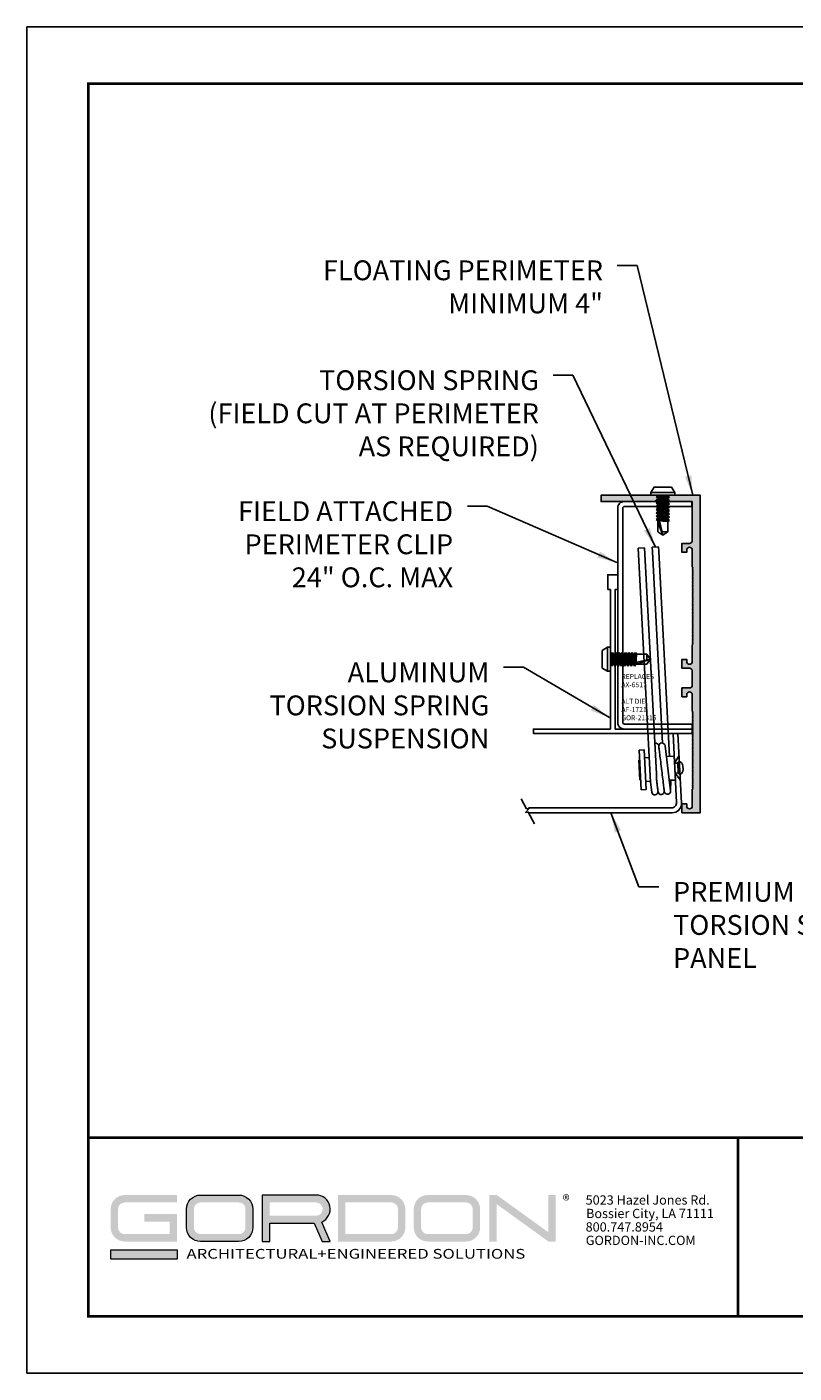
# Model space of a CAD drawing. Units: inches. Extents: x 2.6 to 91.3, y 3.4 to 11.9.
# Drawn here: x 80.3 to 85.1, y 3.4 to 11.9 of the extents above; entities that cross this region are included whole.
import ezdxf

# ---------------------------------------------------------------- set-up
doc = ezdxf.new("R2010")
doc.units = ezdxf.units.IN
doc.header["$MEASUREMENT"] = 0
doc.layers.get('0').update_dxf_attribs({"linetype": 'CONTINUOUS'})
doc.layers.get('Defpoints').update_dxf_attribs({"color": 252, "linetype": 'CONTINUOUS'})
for name, color, linetype in [('CA4X_GEG-1031', 4, 'CONTINUOUS'), ('CG20_GEG-390', 4, 'CONTINUOUS'), ('DETAIL', 1, 'CONTINUOUS'), ('DIM', 1, 'CONTINUOUS'), ('HATCH', 2, 'CONTINUOUS'), ('PANEL', 60, 'CONTINUOUS')]:
    doc.layers.add(name, color=color, linetype=linetype)
doc.layers.add('LOGO', color=7, linetype='CONTINUOUS', lineweight=5)
doc.styles.add('ADDRESS', font='arial.ttf')
doc.styles.get("Standard").update_dxf_attribs({"font": 'arial.ttf'})
doc.styles.add('STD', font='arial.ttf')
doc.dimstyles.new('F-DIM2$7', dxfattribs={"dimscale": 2, "dimtxt": 0.125, "dimasz": 0.125, "dimexe": 0.14, "dimexo": 0.07, "dimgap": 0.09, "dimtad": 0, "dimtih": 1, "dimtoh": 1, "dimdec": 4, "dimzin": 3, "dimdsep": 46, "dimlunit": 5, "dimtxsty": 'STD', "dimcen": 0, "dimclrd": 256, "dimclre": 3, "dimclrt": 256, "dimadec": 0, "dimazin": 0, "dimtfac": 1, "dimtdec": 3, "dimtofl": 0, "dimtmove": 0, "dimatfit": 3, "dimfxl": 1, "dimfrac": 2, "dimtolj": 1, "dimtzin": 0, "dimarcsym": 1})

# ---------------------------------------------------------------- blocks, each defined once
blk = doc.blocks.new('56_2020_WEB')
at = {"layer": 'LOGO'}
h = blk.add_hatch(color=256, dxfattribs=at)
h.dxf.hatch_style = 1
h.paths.add_polyline_path([(0.5588, 0.764), (0.2289, 0.764, 0.414214), (0.1404, 0.6755), (0.1404, 0.5596, 0.414214), (0.2289, 0.4711), (0.5588, 0.4711), (0.5588, 0.644), (0.3523, 0.644), (0.3523, 0.5971), (0.512, 0.5971), (0.512, 0.518), (0.2289, 0.518, -0.414214), (0.1873, 0.5596), (0.1873, 0.6755, -0.414214), (0.2289, 0.7171), (0.5588, 0.7171)])
h.paths.add_polyline_path([(0.9482, 0.764), (0.7068, 0.764, 0.414214), (0.6183, 0.6755), (0.6183, 0.5596, 0.414214), (0.7068, 0.4711), (0.9482, 0.4711, 0.414214), (1.0367, 0.5596), (1.0367, 0.6755, 0.414214)])
h.paths.add_polyline_path([(0.9482, 0.7171, -0.414214), (0.9899, 0.6755), (0.9899, 0.5596, -0.414214), (0.9482, 0.518), (0.7068, 0.518, -0.414214), (0.6652, 0.5596), (0.6652, 0.6755, -0.414214), (0.7068, 0.7171)], flags=16)
h.paths.add_polyline_path([(1.4352, 0.764), (1.0954, 0.764), (1.0954, 0.4711), (1.1423, 0.4711), (1.1423, 0.5869), (1.4219, 0.5869), (1.4726, 0.4711), (1.5237, 0.4711), (1.47, 0.594, 0.816093)])
h.paths.add_polyline_path([(1.4352, 0.7171, -1), (1.4352, 0.6338), (1.1423, 0.6338), (1.1423, 0.7171)], flags=16)
h.paths.add_polyline_path([(1.9086, 0.764), (1.5727, 0.764), (1.5727, 0.4711), (1.9086, 0.4711, 0.414214), (1.9971, 0.5596), (1.9971, 0.6755, 0.414214)])
h.paths.add_polyline_path([(1.9086, 0.7171, -0.414214), (1.9503, 0.6755), (1.9503, 0.5596, -0.414214), (1.9086, 0.518), (1.6196, 0.518), (1.6196, 0.7171)], flags=16)
h.paths.add_polyline_path([(2.38, 0.764), (2.1386, 0.764, 0.414214), (2.05, 0.6755), (2.05, 0.5596, 0.414214), (2.1386, 0.4711), (2.38, 0.4711, 0.414214), (2.4685, 0.5596), (2.4685, 0.6755, 0.414214)])
h.paths.add_polyline_path([(2.38, 0.7171, -0.414214), (2.4216, 0.6755), (2.4216, 0.5596, -0.414214), (2.38, 0.518), (2.1386, 0.518, -0.414214), (2.0969, 0.5596), (2.0969, 0.6755, -0.414214), (2.1386, 0.7171)], flags=16)
h.paths.add_polyline_path([(2.5738, 0.764), (2.527, 0.764), (2.527, 0.4711), (2.5738, 0.4711), (2.5738, 0.7061), (2.8988, 0.4711), (2.9456, 0.4711), (2.9456, 0.764), (2.8988, 0.764), (2.8988, 0.529)])
h = blk.add_hatch(color=1, dxfattribs=at)
h.dxf.hatch_style = 1
h.paths.add_polyline_path([(0.5588, 0.4183), (0.1404, 0.4183), (0.1404, 0.361), (0.5588, 0.361)])
for points in [[(0.7068, 0.4711, -0.414214), (0.6183, 0.5596), (0.6183, 0.6755, -0.414214), (0.7068, 0.764), (0.9482, 0.764, -0.414214), (1.0367, 0.6755), (1.0367, 0.5596, -0.414214), (0.9482, 0.4711)], [(1.0954, 0.4711), (1.1423, 0.4711), (1.1423, 0.5869), (1.4219, 0.5869), (1.4726, 0.4711), (1.5237, 0.4711), (1.47, 0.594, 0.816093), (1.4352, 0.764), (1.0954, 0.764)]]:
    blk.add_lwpolyline(points, format="xyb", close=True, dxfattribs=at)
at = {"layer": 'LOGO', "color": 1}
blk.add_lwpolyline([(0.5588, 0.361), (0.1404, 0.361), (0.1404, 0.4183), (0.5588, 0.4183)], close=True, dxfattribs=at)
at = {"layer": 'LOGO'}
for s, p in [('5023 Hazel Jones Rd.', (3.1334, 0.7036)), ('Bossier City, LA 71111', (3.1362, 0.6187)), ('800.747.8954', (3.1334, 0.5339)), ('GORDON-INC.COM', (3.1343, 0.4491))]:
    blk.add_text(s, height=0.058462, dxfattribs=at).set_placement(p)
at = {"layer": 'LOGO', "style": 'ADDRESS', "width": 1.257419}
blk.add_text('ARCHITECTURAL+ENGINEERED SOLUTIONS', height=0.061386, dxfattribs=at).set_placement((0.6182, 0.363))
at = {"layer": 'LOGO', "color": 1, "insert": (2.9888, 0.7638), "char_height": 0.0674, "attachment_point": 1, "style": 'STD'}
blk.add_mtext('®', dxfattribs=at)
blk = doc.blocks.new('GEG-390')
blk.add_lwpolyline([(-0.062, 1.812), (-0.03, 1.812), (-0.03, 0.055), (-1, 0.055), (-1, 0), (1, 0), (1, 0.055), (0.03, 0.055), (0.03, 1.812), (0.062, 1.812), (0.062, 2), (-0.062, 2)], close=True)
at = {"layer": 'Defpoints', "insert": (0.109, 0.749), "char_height": 0.0625, "width": 0.90739, "attachment_point": 1, "style": 'STD'}
blk.add_mtext('{\\Farchtitl|c0;REPLACES\\PAX-6517\\P\\PALT DIE\\PAF-1721\\PGOR-21315}', dxfattribs=at)
blk = doc.blocks.new('GEG-1031')
blk.add_lwpolyline([(0.572, 0.078), (0.562, 0.068), (0.552, 0.078), (0.1, 0.078), (0.1, 0.570155, -0.414213562), (0.135, 0.605155), (0.232, 0.605155), (0.232, 0.717155), (0.17, 0.717155), (0.17, 0.690155, -1), (0.1, 0.690155), (0.1, 0.902155), (0.09, 0.912155), (0.1, 0.922155), (0.09, 0.932155), (0.1, 0.942155), (0.09, 0.952155), (0.1, 0.962155), (0.09, 0.972155), (0.1, 0.982155), (0.09, 0.992155), (0.1, 1.002155), (0.09, 1.012155), (0.1, 1.022155), (0.09, 1.032155), (0.1, 1.042155), (0.09, 1.052155), (0.1, 1.062155), (0.09, 1.072155), (0.1, 1.082155), (0.09, 1.092155), (0.1, 1.102155), (0.09, 1.112155), (0.1, 1.122155), (0.09, 1.132155), (0.1, 1.142155), (0.09, 1.152155), (0.1, 1.162155), (0.09, 1.172155), (0.1, 1.182155), (0.09, 1.192155), (0.1, 1.202155), (0.09, 1.212155), (0.1, 1.222155), (0.09, 1.232155), (0.1, 1.242155), (0.09, 1.252155), (0.1, 1.262155), (0.09, 1.272155), (0.1, 1.282155), (0.09, 1.292155), (0.1, 1.302155), (0.09, 1.312155), (0.1, 1.322155), (0.09, 1.332155), (0.1, 1.342155), (0.09, 1.352155), (0.1, 1.362155), (0.09, 1.372155), (0.1, 1.382155), (0.09, 1.392155), (0.1, 1.402155), (0.09, 1.412155), (0.1, 1.422155), (0.09, 1.432155), (0.1, 1.442155), (0.09, 1.452155), (0.1, 1.462155), (0.09, 1.472155), (0.1, 1.482155), (0.09, 1.492155), (0.1, 1.502155), (0.09, 1.512155), (0.1, 1.522155), (0.09, 1.532155), (0.1, 1.542155), (0.09, 1.552155), (0.1, 1.562155), (0.09, 1.572155), (0.1, 1.582155), (0.09, 1.592155), (0.1, 1.602155), (0.09, 1.612155), (0.1, 1.622155), (0.09, 1.632155), (0.1, 1.642155), (0.09, 1.652155), (0.1, 1.662155), (0.09, 1.672155), (0.1, 1.682155), (0.09, 1.692155), (0.1, 1.702155), (0.09, 1.712155), (0.1, 1.722155), (0.09, 1.732155), (0.1, 1.742155), (0.09, 1.752155), (0.1, 1.762155), (0.09, 1.772155), (0.1, 1.782155), (0.09, 1.792155), (0.1, 1.802155), (0.09, 1.812155), (0.1, 1.822155), (0.09, 1.832155), (0.1, 1.842155), (0.09, 1.852155), (0.1, 1.862155), (0.09, 1.872155), (0.1, 1.882155), (0.1, 2.094155, -1), (0.17, 2.094155), (0.17, 2.067155), (0.232, 2.067155), (0.232, 2.179155), (0.135, 2.179155, -0.414213562), (0.1, 2.214155), (0.1, 2.391, -0.414213562), (0.135, 2.426), (0.232, 2.426), (0.232, 2.538), (0.17, 2.538), (0.17, 2.511, -1), (0.1, 2.511), (0.1, 2.723), (0.09, 2.733), (0.1, 2.743), (0.09, 2.753), (0.1, 2.763), (0.09, 2.773), (0.1, 2.783), (0.09, 2.793), (0.1, 2.803), (0.09, 2.813), (0.1, 2.823), (0.09, 2.833), (0.1, 2.843), (0.09, 2.853), (0.1, 2.863), (0.09, 2.873), (0.1, 2.883), (0.09, 2.893), (0.1, 2.903), (0.09, 2.913), (0.1, 2.923), (0.09, 2.933), (0.1, 2.943), (0.09, 2.953), (0.1, 2.963), (0.09, 2.973), (0.1, 2.983), (0.09, 2.993), (0.1, 3.003), (0.09, 3.013), (0.1, 3.023), (0.09, 3.033), (0.1, 3.043), (0.09, 3.053), (0.1, 3.063), (0.09, 3.073), (0.1, 3.083), (0.09, 3.093), (0.1, 3.103), (0.09, 3.113), (0.1, 3.123), (0.09, 3.133), (0.1, 3.143), (0.09, 3.153), (0.1, 3.163), (0.09, 3.173), (0.1, 3.183), (0.09, 3.193), (0.1, 3.203), (0.09, 3.213), (0.1, 3.223), (0.09, 3.233), (0.1, 3.243), (0.09, 3.253), (0.1, 3.263), (0.09, 3.273), (0.1, 3.283), (0.09, 3.293), (0.1, 3.303), (0.09, 3.313), (0.1, 3.323), (0.09, 3.333), (0.1, 3.343), (0.09, 3.353), (0.1, 3.363), (0.09, 3.373), (0.1, 3.383), (0.09, 3.393), (0.1, 3.403), (0.09, 3.413), (0.1, 3.423), (0.09, 3.433), (0.1, 3.443), (0.09, 3.453), (0.1, 3.463), (0.09, 3.473), (0.1, 3.483), (0.09, 3.493), (0.1, 3.503), (0.09, 3.513), (0.1, 3.523), (0.09, 3.533), (0.1, 3.543), (0.09, 3.553), (0.1, 3.563), (0.09, 3.573), (0.1, 3.583), (0.09, 3.593), (0.1, 3.603), (0.09, 3.613), (0.1, 3.623), (0.09, 3.633), (0.1, 3.643), (0.09, 3.653), (0.1, 3.663), (0.09, 3.673), (0.1, 3.683), (0.09, 3.693), (0.1, 3.703), (0.1, 3.915, -1), (0.17, 3.915), (0.17, 3.888), (0.232, 3.888), (0.232, 4), (0, 4), (0, 0), (1.25, 0), (1.25, 0.078)], format="xyb", close=True)
blk = doc.blocks.new('*U35')
at = {"layer": 'DETAIL'}
for p, q in [((0.151, 0.036), (-0.151, 0.036)), ((-0.085, -0.014), (-0.062, 0)), ((0.063, -0.009), (-0.062, 0)), ((0.063, 0), (0.063, -0.009)), ((0.086, -0.025), (-0.085, -0.014)), ((-0.062, -0.031), (-0.085, -0.014)), ((-0.085, -0.055), (-0.062, -0.042)), ((0.086, -0.067), (-0.085, -0.055)), ((-0.062, -0.072), (-0.085, -0.055)), ((-0.085, -0.097), (-0.062, -0.083)), ((0.086, -0.109), (-0.085, -0.097)), ((-0.062, -0.114), (-0.085, -0.097)), ((-0.085, -0.139), (-0.062, -0.125)), ((0.086, -0.15), (-0.085, -0.139)), ((-0.062, -0.156), (-0.085, -0.139)), ((-0.085, -0.18), (-0.062, -0.167)), ((0.063, -0.039), (-0.062, -0.031)), ((-0.062, -0.031), (-0.062, -0.042)), ((0.063, -0.05), (-0.062, -0.042)), ((0.063, -0.081), (-0.062, -0.072)), ((-0.062, -0.083), (-0.062, -0.072)), ((0.063, -0.092), (-0.062, -0.083)), ((0.063, -0.123), (-0.062, -0.114)), ((-0.062, -0.125), (-0.062, -0.114)), ((0.063, -0.134), (-0.062, -0.125)), ((0.063, -0.164), (-0.062, -0.156)), ((-0.062, -0.167), (-0.062, -0.156)), ((0.063, -0.175), (-0.062, -0.167)), ((0.086, -0.025), (0.063, -0.009)), ((0.063, -0.039), (0.086, -0.025)), ((0.063, -0.039), (0.063, -0.05)), ((0.086, -0.067), (0.063, -0.05)), ((0.063, -0.081), (0.086, -0.067)), ((0.063, -0.081), (0.063, -0.092)), ((0.086, -0.109), (0.063, -0.092)), ((0.063, -0.123), (0.086, -0.109)), ((0.063, -0.123), (0.063, -0.134)), ((0.086, -0.15), (0.063, -0.134)), ((0.063, -0.164), (0.086, -0.15)), ((0.063, -0.164), (0.063, -0.175)), ((0.086, -0.192), (-0.085, -0.18)), ((-0.062, -0.197), (-0.085, -0.18)), ((-0.085, -0.222), (-0.062, -0.208)), ((0.086, -0.234), (-0.085, -0.222)), ((-0.062, -0.239), (-0.085, -0.222)), ((-0.085, -0.264), (-0.062, -0.25)), ((0.086, -0.275), (-0.085, -0.264)), ((-0.062, -0.281), (-0.085, -0.264)), ((-0.085, -0.305), (-0.062, -0.292)), ((0.086, -0.317), (-0.085, -0.305)), ((-0.062, -0.322), (-0.085, -0.305)), ((0.063, -0.206), (-0.062, -0.197)), ((-0.062, -0.208), (-0.062, -0.197)), ((0.063, -0.217), (-0.062, -0.208)), ((0.063, -0.248), (-0.062, -0.239)), ((-0.062, -0.25), (-0.062, -0.239)), ((0.063, -0.259), (-0.062, -0.25)), ((-0.062, -0.292), (-0.062, -0.281)), ((0.063, -0.289), (-0.062, -0.281)), ((0.063, -0.3), (-0.062, -0.292)), ((0.063, -0.331), (-0.062, -0.322)), ((-0.062, -0.322), (-0.062, -0.459)), ((-0.037, -0.337), (-0.062, -0.337)), ((0, -0.5), (-0.062, -0.337)), ((0, -0.5), (-0.037, -0.337)), ((0.086, -0.192), (0.063, -0.175)), ((0.063, -0.206), (0.086, -0.192)), ((0.063, -0.206), (0.063, -0.217)), ((0.086, -0.234), (0.063, -0.217)), ((0.063, -0.248), (0.086, -0.234)), ((0.063, -0.248), (0.063, -0.259)), ((0.086, -0.275), (0.063, -0.259)), ((0.063, -0.289), (0.086, -0.275)), ((0.063, -0.289), (0.063, -0.3)), ((0.086, -0.317), (0.063, -0.3)), ((0.063, -0.331), (0.086, -0.317)), ((0.063, -0.331), (0.063, -0.459)), ((0, -0.5), (-0.062, -0.459)), ((-0.009, -0.459), (0.063, -0.459)), ((0, -0.5), (0.063, -0.459))]:
    blk.add_line(p, q, dxfattribs=at)
blk.add_lwpolyline([(0.11, 0.104), (0.151, 0.036), (0.151, 0), (-0.151, 0), (-0.151, 0.036), (-0.11, 0.104)], close=True, dxfattribs=at)
blk = doc.blocks.new('*U34')
at = {"layer": 'DETAIL'}
for p, q in [((-0.037, 0.151), (-0.037, -0.151)), ((0, 0.063), (0.009, 0.063)), ((0.009, 0.063), (0, -0.062)), ((0.025, 0.086), (0.009, 0.063)), ((0.025, 0.086), (0.014, -0.085)), ((0.039, 0.063), (0.025, 0.086)), ((0.039, 0.063), (0.031, -0.062)), ((0.039, 0.063), (0.05, 0.063)), ((0.05, 0.063), (0.042, -0.062)), ((0.067, 0.086), (0.05, 0.063)), ((0.067, 0.086), (0.055, -0.085)), ((0.081, 0.063), (0.067, 0.086)), ((0.081, 0.063), (0.072, -0.062)), ((0.081, 0.063), (0.092, 0.063)), ((0.092, 0.063), (0.083, -0.062)), ((0.109, 0.086), (0.092, 0.063)), ((0.109, 0.086), (0.097, -0.085)), ((0.123, 0.063), (0.109, 0.086)), ((0.123, 0.063), (0.114, -0.062)), ((0.123, 0.063), (0.134, 0.063)), ((0.134, 0.063), (0.125, -0.062)), ((0.15, 0.086), (0.134, 0.063)), ((0.15, 0.086), (0.139, -0.085)), ((0.164, 0.063), (0.15, 0.086)), ((0.164, 0.063), (0.156, -0.062)), ((0.164, 0.063), (0.175, 0.063)), ((0.175, 0.063), (0.167, -0.062)), ((0.192, 0.086), (0.175, 0.063)), ((0.192, 0.086), (0.18, -0.085)), ((0.206, 0.063), (0.192, 0.086)), ((0.206, 0.063), (0.197, -0.062)), ((0.206, 0.063), (0.217, 0.063)), ((0.217, 0.063), (0.208, -0.062)), ((0.234, 0.086), (0.217, 0.063)), ((0.234, 0.086), (0.222, -0.085)), ((0.248, 0.063), (0.234, 0.086)), ((0.248, 0.063), (0.239, -0.062)), ((0.248, 0.063), (0.259, 0.063)), ((0.259, 0.063), (0.25, -0.062)), ((0.275, 0.086), (0.259, 0.063)), ((0.275, 0.086), (0.264, -0.085)), ((0.289, 0.063), (0.275, 0.086)), ((0.289, 0.063), (0.281, -0.062)), ((0.289, 0.063), (0.3, 0.063)), ((0.3, 0.063), (0.292, -0.062)), ((0.317, 0.086), (0.3, 0.063)), ((0.317, 0.086), (0.305, -0.085)), ((0.331, 0.063), (0.317, 0.086)), ((0.331, 0.063), (0.322, -0.062)), ((0.331, 0.063), (0.459, 0.063)), ((0.5, 0), (0.337, -0.062)), ((0.5, 0), (0.337, -0.037)), ((0.459, -0.009), (0.459, 0.063)), ((0.5, 0), (0.459, 0.063)), ((0.5, 0), (0.459, -0.062)), ((0.014, -0.085), (0, -0.062)), ((0.031, -0.062), (0.014, -0.085)), ((0.031, -0.062), (0.042, -0.062)), ((0.055, -0.085), (0.042, -0.062)), ((0.072, -0.062), (0.055, -0.085)), ((0.083, -0.062), (0.072, -0.062)), ((0.097, -0.085), (0.083, -0.062)), ((0.114, -0.062), (0.097, -0.085)), ((0.125, -0.062), (0.114, -0.062)), ((0.139, -0.085), (0.125, -0.062)), ((0.156, -0.062), (0.139, -0.085)), ((0.167, -0.062), (0.156, -0.062)), ((0.18, -0.085), (0.167, -0.062)), ((0.197, -0.062), (0.18, -0.085)), ((0.208, -0.062), (0.197, -0.062)), ((0.222, -0.085), (0.208, -0.062)), ((0.239, -0.062), (0.222, -0.085)), ((0.25, -0.062), (0.239, -0.062)), ((0.264, -0.085), (0.25, -0.062)), ((0.281, -0.062), (0.264, -0.085)), ((0.292, -0.062), (0.281, -0.062)), ((0.305, -0.085), (0.292, -0.062)), ((0.322, -0.062), (0.305, -0.085)), ((0.322, -0.062), (0.459, -0.062)), ((0.337, -0.037), (0.337, -0.062))]:
    blk.add_line(p, q, dxfattribs=at)
blk.add_lwpolyline([(-0.104, 0.11), (-0.037, 0.151), (0, 0.151), (0, -0.151), (-0.037, -0.151), (-0.104, -0.11)], close=True, dxfattribs=at)
blk = doc.blocks.new('AV3-DFWTORSPRINGASSY_CUT')
for p, q in [((4.533, 2.793), (4.453, 2.793)), ((4.71, 2.793), (4.63, 2.793)), ((4.332, -0.25), (4.332, 0.25)), ((4.332, 0.25), (4.394, 0.25)), ((4.394, -0.25), (4.394, 0.25)), ((4.321, 0.125), (4.321, -0.125)), ((4.332, 0.125), (4.321, 0.125)), ((4.394, 0.15), (4.453, 0.15)), ((4.671, 0.15), (4.769, 0.15)), ((4.769, -0.15), (4.769, 0.15)), ((4.809, 0.062), (4.769, 0.062)), ((4.809, 0.062), (4.809, -0.062)), ((4.872, -0.023), (4.872, 0.023)), ((4.332, -0.125), (4.321, -0.125)), ((4.394, -0.15), (4.453, -0.15)), ((4.692, -0.15), (4.769, -0.15)), ((4.809, -0.062), (4.769, -0.062)), ((4.332, -0.25), (4.394, -0.25))]:
    blk.add_line(p, q)
at = {"extrusion": (0, 1, 0)}
for p, q in [((4.701, -0.281), (4.661, 0.288)), ((4.453, -0.159), (4.462, -0.286)), ((4.711, -0.15), (4.701, -0.286))]:
    blk.add_line(p, q, dxfattribs=at)
for points in [[(4.453, 2.793), (4.453, -0.159)], [(4.533, -0.059), (4.533, 2.793)], [(4.63, 2.793), (4.63, 2.735), (4.63, 0.324)], [(4.71, 0.15), (4.71, 2.735), (4.71, 2.793)]]:
    blk.add_lwpolyline(points)
for centre, start, end in [((4.542, 0.285), 4.0142, 102.6543), ((4.621, 0.285), 4.0142, 175.9858), ((4.502, -0.284), 184.0142, 355.9858), ((4.582, -0.284), 184.0142, 355.9858), ((4.661, -0.284), 184.0142, 4.0142)]:
    blk.add_arc(centre, 0.04, start, end)
at = {"extrusion": (0, 0, -1)}
for centre, radius, start, end in [((-4.918, 0.001), 0.125, 29.4591, 37.908), ((-4.827, 0.071), 0.0103, 37.908, 110.5945), ((-4.809, 0.023), 0.0625, 110.5945, 180), ((-4.918, -0.001), 0.125, 322.092, 330.5409), ((-4.827, -0.071), 0.0103, 249.4055, 322.092), ((-4.809, -0.023), 0.0625, 180, 249.4055)]:
    blk.add_arc(centre, radius, start, end, dxfattribs=at)
for points, knots in [([(4.582, 0.288), (4.582, 0.288), (4.582, 0.28), (4.584, 0.252), (4.586, 0.231), (4.589, 0.178), (4.591, 0.147), (4.596, 0.078), (4.599, 0.042), (4.604, -0.033), (4.606, -0.07), (4.611, -0.139), (4.613, -0.17), (4.617, -0.224), (4.619, -0.246), (4.621, -0.277), (4.621, -0.285), (4.621, -0.286), (4.621, -0.286), (4.621, -0.286)], [1.8175793, 1.8175793, 1.8175793, 1.8175793, 1.9310771, 1.9310771, 2.0441333, 2.0441333, 2.1564422, 2.1564422, 2.2682494, 2.2682494, 2.3799343, 2.3799343, 2.4918947, 2.4918947, 2.6044693, 2.6044693, 2.7177384, 2.7177384, 2.7264681, 2.7264681, 2.7264681, 2.7264681]), ([(4.533, -0.159), (4.533, -0.155), (4.532, -0.146), (4.532, -0.124), (4.532, -0.113), (4.532, -0.086), (4.533, -0.072), (4.533, -0.059)], [-0.17588864, -0.17588864, -0.17588864, -0.17588864, -0.14857177, -0.14857177, -0.12504683, -0.12504683, -0.09165516, -0.09165516, -0.09165516, -0.09165516]), ([(4.533, -0.159), (4.534, -0.178), (4.535, -0.194), (4.538, -0.233), (4.539, -0.252), (4.541, -0.279), (4.542, -0.286), (4.542, -0.286)], [-0.2835956, -0.2835956, -0.2835956, -0.2835956, -0.2173195, -0.2173195, -0.1134992, -0.1134992, 0, 0, 0, 0])]:
    blk.add_open_spline(points, degree=3, knots=knots)
blk = doc.blocks.new('WEB00059')
at = {"layer": 'HATCH'}
h = blk.add_hatch(color=256, dxfattribs=at)
h.dxf.hatch_style = 1
edge = h.paths.add_edge_path()
edge.add_line((-1.955, 5.699), (-1.945, 5.709))
edge.add_line((-1.945, 5.709), (-1.935, 5.699))
edge.add_line((-1.935, 5.699), (-1.483, 5.699))
edge.add_line((-1.483, 5.699), (-1.483, 5.207))
edge.add_arc((-1.518, 5.207), 0.035, 270, 360, ccw=False)
edge.add_line((-1.518, 5.172), (-1.615, 5.172))
edge.add_line((-1.615, 5.172), (-1.615, 5.06))
edge.add_line((-1.615, 5.06), (-1.553, 5.06))
edge.add_line((-1.553, 5.06), (-1.553, 5.087))
edge.add_arc((-1.518, 5.087), 0.035, 0, 180, ccw=False)
edge.add_line((-1.483, 5.087), (-1.483, 4.875))
edge.add_line((-1.483, 4.875), (-1.473, 4.865))
edge.add_line((-1.473, 4.865), (-1.483, 4.855))
edge.add_line((-1.483, 4.855), (-1.473, 4.845))
edge.add_line((-1.473, 4.845), (-1.483, 4.835))
edge.add_line((-1.483, 4.835), (-1.473, 4.825))
edge.add_line((-1.473, 4.825), (-1.483, 4.815))
edge.add_line((-1.483, 4.815), (-1.473, 4.805))
edge.add_line((-1.473, 4.805), (-1.483, 4.795))
edge.add_line((-1.483, 4.795), (-1.473, 4.785))
edge.add_line((-1.473, 4.785), (-1.483, 4.775))
edge.add_line((-1.483, 4.775), (-1.473, 4.765))
edge.add_line((-1.473, 4.765), (-1.483, 4.755))
edge.add_line((-1.483, 4.755), (-1.473, 4.745))
edge.add_line((-1.473, 4.745), (-1.483, 4.735))
edge.add_line((-1.483, 4.735), (-1.473, 4.725))
edge.add_line((-1.473, 4.725), (-1.483, 4.715))
edge.add_line((-1.483, 4.715), (-1.473, 4.705))
edge.add_line((-1.473, 4.705), (-1.483, 4.695))
edge.add_line((-1.483, 4.695), (-1.473, 4.685))
edge.add_line((-1.473, 4.685), (-1.483, 4.675))
edge.add_line((-1.483, 4.675), (-1.473, 4.665))
edge.add_line((-1.473, 4.665), (-1.483, 4.655))
edge.add_line((-1.483, 4.655), (-1.473, 4.645))
edge.add_line((-1.473, 4.645), (-1.483, 4.635))
edge.add_line((-1.483, 4.635), (-1.473, 4.625))
edge.add_line((-1.473, 4.625), (-1.483, 4.615))
edge.add_line((-1.483, 4.615), (-1.473, 4.605))
edge.add_line((-1.473, 4.605), (-1.483, 4.595))
edge.add_line((-1.483, 4.595), (-1.473, 4.585))
edge.add_line((-1.473, 4.585), (-1.483, 4.575))
edge.add_line((-1.483, 4.575), (-1.473, 4.565))
edge.add_line((-1.473, 4.565), (-1.483, 4.555))
edge.add_line((-1.483, 4.555), (-1.473, 4.545))
edge.add_line((-1.473, 4.545), (-1.483, 4.535))
edge.add_line((-1.483, 4.535), (-1.473, 4.525))
edge.add_line((-1.473, 4.525), (-1.483, 4.515))
edge.add_line((-1.483, 4.515), (-1.473, 4.505))
edge.add_line((-1.473, 4.505), (-1.483, 4.495))
edge.add_line((-1.483, 4.495), (-1.473, 4.485))
edge.add_line((-1.473, 4.485), (-1.483, 4.475))
edge.add_line((-1.483, 4.475), (-1.473, 4.465))
edge.add_line((-1.473, 4.465), (-1.483, 4.455))
edge.add_line((-1.483, 4.455), (-1.473, 4.445))
edge.add_line((-1.473, 4.445), (-1.483, 4.435))
edge.add_line((-1.483, 4.435), (-1.473, 4.425))
edge.add_line((-1.473, 4.425), (-1.483, 4.415))
edge.add_line((-1.483, 4.415), (-1.473, 4.405))
edge.add_line((-1.473, 4.405), (-1.483, 4.395))
edge.add_line((-1.483, 4.395), (-1.473, 4.385))
edge.add_line((-1.473, 4.385), (-1.483, 4.375))
edge.add_line((-1.483, 4.375), (-1.473, 4.365))
edge.add_line((-1.473, 4.365), (-1.483, 4.355))
edge.add_line((-1.483, 4.355), (-1.473, 4.345))
edge.add_line((-1.473, 4.345), (-1.483, 4.335))
edge.add_line((-1.483, 4.335), (-1.473, 4.325))
edge.add_line((-1.473, 4.325), (-1.483, 4.315))
edge.add_line((-1.483, 4.315), (-1.473, 4.305))
edge.add_line((-1.473, 4.305), (-1.483, 4.295))
edge.add_line((-1.483, 4.295), (-1.473, 4.285))
edge.add_line((-1.473, 4.285), (-1.483, 4.275))
edge.add_line((-1.483, 4.275), (-1.473, 4.265))
edge.add_line((-1.473, 4.265), (-1.483, 4.255))
edge.add_line((-1.483, 4.255), (-1.473, 4.245))
edge.add_line((-1.473, 4.245), (-1.483, 4.235))
edge.add_line((-1.483, 4.235), (-1.473, 4.225))
edge.add_line((-1.473, 4.225), (-1.483, 4.215))
edge.add_line((-1.483, 4.215), (-1.473, 4.205))
edge.add_line((-1.473, 4.205), (-1.483, 4.195))
edge.add_line((-1.483, 4.195), (-1.473, 4.185))
edge.add_line((-1.473, 4.185), (-1.483, 4.175))
edge.add_line((-1.483, 4.175), (-1.473, 4.165))
edge.add_line((-1.473, 4.165), (-1.483, 4.155))
edge.add_line((-1.483, 4.155), (-1.473, 4.145))
edge.add_line((-1.473, 4.145), (-1.483, 4.135))
edge.add_line((-1.483, 4.135), (-1.473, 4.125))
edge.add_line((-1.473, 4.125), (-1.483, 4.115))
edge.add_line((-1.483, 4.115), (-1.473, 4.105))
edge.add_line((-1.473, 4.105), (-1.483, 4.095))
edge.add_line((-1.483, 4.095), (-1.473, 4.085))
edge.add_line((-1.473, 4.085), (-1.483, 4.075))
edge.add_line((-1.483, 4.075), (-1.473, 4.065))
edge.add_line((-1.473, 4.065), (-1.483, 4.055))
edge.add_line((-1.483, 4.055), (-1.473, 4.045))
edge.add_line((-1.473, 4.045), (-1.483, 4.035))
edge.add_line((-1.483, 4.035), (-1.473, 4.025))
edge.add_line((-1.473, 4.025), (-1.483, 4.015))
edge.add_line((-1.483, 4.015), (-1.473, 4.005))
edge.add_line((-1.473, 4.005), (-1.483, 3.995))
edge.add_line((-1.483, 3.995), (-1.473, 3.985))
edge.add_line((-1.473, 3.985), (-1.483, 3.975))
edge.add_line((-1.483, 3.975), (-1.473, 3.965))
edge.add_line((-1.473, 3.965), (-1.483, 3.955))
edge.add_line((-1.483, 3.955), (-1.473, 3.945))
edge.add_line((-1.473, 3.945), (-1.483, 3.935))
edge.add_line((-1.483, 3.935), (-1.473, 3.925))
edge.add_line((-1.473, 3.925), (-1.483, 3.915))
edge.add_line((-1.483, 3.915), (-1.473, 3.905))
edge.add_line((-1.473, 3.905), (-1.483, 3.895))
edge.add_line((-1.483, 3.895), (-1.483, 3.683))
edge.add_arc((-1.518, 3.683), 0.035, -180, 0, ccw=False)
edge.add_line((-1.553, 3.683), (-1.553, 3.71))
edge.add_line((-1.553, 3.71), (-1.615, 3.71))
edge.add_line((-1.615, 3.71), (-1.615, 3.598))
edge.add_line((-1.615, 3.598), (-1.518, 3.598))
edge.add_arc((-1.518, 3.563), 0.035, 0, 90, ccw=False)
edge.add_line((-1.483, 3.563), (-1.483, 3.386))
edge.add_arc((-1.518, 3.386), 0.035, -90, 0, ccw=False)
edge.add_line((-1.518, 3.351), (-1.615, 3.351))
edge.add_line((-1.615, 3.351), (-1.615, 3.239))
edge.add_line((-1.615, 3.239), (-1.553, 3.239))
edge.add_line((-1.553, 3.239), (-1.553, 3.266))
edge.add_arc((-1.518, 3.266), 0.035, 0, 180, ccw=False)
edge.add_line((-1.483, 3.266), (-1.483, 3.054))
edge.add_line((-1.483, 3.054), (-1.473, 3.044))
edge.add_line((-1.473, 3.044), (-1.483, 3.034))
edge.add_line((-1.483, 3.034), (-1.473, 3.024))
edge.add_line((-1.473, 3.024), (-1.483, 3.014))
edge.add_line((-1.483, 3.014), (-1.473, 3.004))
edge.add_line((-1.473, 3.004), (-1.483, 2.994))
edge.add_line((-1.483, 2.994), (-1.473, 2.984))
edge.add_line((-1.473, 2.984), (-1.483, 2.974))
edge.add_line((-1.483, 2.974), (-1.473, 2.964))
edge.add_line((-1.473, 2.964), (-1.483, 2.954))
edge.add_line((-1.483, 2.954), (-1.473, 2.944))
edge.add_line((-1.473, 2.944), (-1.483, 2.934))
edge.add_line((-1.483, 2.934), (-1.473, 2.924))
edge.add_line((-1.473, 2.924), (-1.483, 2.914))
edge.add_line((-1.483, 2.914), (-1.473, 2.904))
edge.add_line((-1.473, 2.904), (-1.483, 2.894))
edge.add_line((-1.483, 2.894), (-1.473, 2.884))
edge.add_line((-1.473, 2.884), (-1.483, 2.874))
edge.add_line((-1.483, 2.874), (-1.473, 2.864))
edge.add_line((-1.473, 2.864), (-1.483, 2.854))
edge.add_line((-1.483, 2.854), (-1.473, 2.844))
edge.add_line((-1.473, 2.844), (-1.483, 2.834))
edge.add_line((-1.483, 2.834), (-1.473, 2.824))
edge.add_line((-1.473, 2.824), (-1.483, 2.814))
edge.add_line((-1.483, 2.814), (-1.473, 2.804))
edge.add_line((-1.473, 2.804), (-1.483, 2.794))
edge.add_line((-1.483, 2.794), (-1.473, 2.784))
edge.add_line((-1.473, 2.784), (-1.483, 2.774))
edge.add_line((-1.483, 2.774), (-1.473, 2.764))
edge.add_line((-1.473, 2.764), (-1.483, 2.754))
edge.add_line((-1.483, 2.754), (-1.473, 2.744))
edge.add_line((-1.473, 2.744), (-1.483, 2.734))
edge.add_line((-1.483, 2.734), (-1.473, 2.724))
edge.add_line((-1.473, 2.724), (-1.483, 2.714))
edge.add_line((-1.483, 2.714), (-1.473, 2.704))
edge.add_line((-1.473, 2.704), (-1.483, 2.694))
edge.add_line((-1.483, 2.694), (-1.473, 2.684))
edge.add_line((-1.473, 2.684), (-1.483, 2.674))
edge.add_line((-1.483, 2.674), (-1.473, 2.664))
edge.add_line((-1.473, 2.664), (-1.483, 2.654))
edge.add_line((-1.483, 2.654), (-1.473, 2.644))
edge.add_line((-1.473, 2.644), (-1.483, 2.634))
edge.add_line((-1.483, 2.634), (-1.473, 2.624))
edge.add_line((-1.473, 2.624), (-1.483, 2.614))
edge.add_line((-1.483, 2.614), (-1.473, 2.604))
edge.add_line((-1.473, 2.604), (-1.483, 2.594))
edge.add_line((-1.483, 2.594), (-1.473, 2.584))
edge.add_line((-1.473, 2.584), (-1.483, 2.574))
edge.add_line((-1.483, 2.574), (-1.473, 2.564))
edge.add_line((-1.473, 2.564), (-1.483, 2.554))
edge.add_line((-1.483, 2.554), (-1.473, 2.544))
edge.add_line((-1.473, 2.544), (-1.483, 2.534))
edge.add_line((-1.483, 2.534), (-1.473, 2.524))
edge.add_line((-1.473, 2.524), (-1.483, 2.514))
edge.add_line((-1.483, 2.514), (-1.473, 2.504))
edge.add_line((-1.473, 2.504), (-1.483, 2.494))
edge.add_line((-1.483, 2.494), (-1.473, 2.484))
edge.add_line((-1.473, 2.484), (-1.483, 2.474))
edge.add_line((-1.483, 2.474), (-1.473, 2.464))
edge.add_line((-1.473, 2.464), (-1.483, 2.454))
edge.add_line((-1.483, 2.454), (-1.473, 2.444))
edge.add_line((-1.473, 2.444), (-1.483, 2.434))
edge.add_line((-1.483, 2.434), (-1.473, 2.424))
edge.add_line((-1.473, 2.424), (-1.483, 2.414))
edge.add_line((-1.483, 2.414), (-1.473, 2.404))
edge.add_line((-1.473, 2.404), (-1.483, 2.394))
edge.add_line((-1.483, 2.394), (-1.473, 2.384))
edge.add_line((-1.473, 2.384), (-1.483, 2.374))
edge.add_line((-1.483, 2.374), (-1.473, 2.364))
edge.add_line((-1.473, 2.364), (-1.483, 2.354))
edge.add_line((-1.483, 2.354), (-1.473, 2.344))
edge.add_line((-1.473, 2.344), (-1.483, 2.334))
edge.add_line((-1.483, 2.334), (-1.473, 2.324))
edge.add_line((-1.473, 2.324), (-1.483, 2.314))
edge.add_line((-1.483, 2.314), (-1.473, 2.304))
edge.add_line((-1.473, 2.304), (-1.483, 2.294))
edge.add_line((-1.483, 2.294), (-1.473, 2.284))
edge.add_line((-1.473, 2.284), (-1.483, 2.274))
edge.add_line((-1.483, 2.274), (-1.473, 2.264))
edge.add_line((-1.473, 2.264), (-1.483, 2.254))
edge.add_line((-1.483, 2.254), (-1.473, 2.244))
edge.add_line((-1.473, 2.244), (-1.483, 2.234))
edge.add_line((-1.483, 2.234), (-1.473, 2.224))
edge.add_line((-1.473, 2.224), (-1.483, 2.214))
edge.add_line((-1.483, 2.214), (-1.473, 2.204))
edge.add_line((-1.473, 2.204), (-1.483, 2.194))
edge.add_line((-1.483, 2.194), (-1.473, 2.184))
edge.add_line((-1.473, 2.184), (-1.483, 2.174))
edge.add_line((-1.483, 2.174), (-1.473, 2.164))
edge.add_line((-1.473, 2.164), (-1.483, 2.154))
edge.add_line((-1.483, 2.154), (-1.473, 2.144))
edge.add_line((-1.473, 2.144), (-1.483, 2.134))
edge.add_line((-1.483, 2.134), (-1.473, 2.124))
edge.add_line((-1.473, 2.124), (-1.483, 2.114))
edge.add_line((-1.483, 2.114), (-1.473, 2.104))
edge.add_line((-1.473, 2.104), (-1.483, 2.094))
edge.add_line((-1.483, 2.094), (-1.473, 2.084))
edge.add_line((-1.473, 2.084), (-1.483, 2.074))
edge.add_line((-1.483, 2.074), (-1.483, 1.862))
edge.add_arc((-1.518, 1.862), 0.035, -180, 0, ccw=False)
edge.add_line((-1.553, 1.862), (-1.553, 1.889))
edge.add_line((-1.553, 1.889), (-1.615, 1.889))
edge.add_line((-1.615, 1.889), (-1.615, 1.777))
edge.add_line((-1.615, 1.777), (-1.383, 1.777))
edge.add_line((-1.383, 1.777), (-1.383, 5.777))
edge.add_line((-1.383, 5.777), (-2.633, 5.777))
edge.add_line((-2.633, 5.777), (-2.633, 5.699))
edge.add_line((-2.633, 5.699), (-1.955, 5.699))
blk.add_lwpolyline([(-3.639, 1.955), (-3.573, 1.828), (-3.539, 1.833), (-3.585, 1.783), (-3.551, 1.787), (-3.474, 1.638)])
at = {"layer": 'DETAIL'}
blk.add_lwpolyline([(-2.361, 5.615), (-2.361, 2.916, 0.414214), (-2.34, 2.895), (-1.485, 2.895), (-1.487, 2.832), (-2.34, 2.832, -0.414214), (-2.424, 2.916), (-2.424, 5.615, -0.414214), (-2.34, 5.699), (-1.49, 5.699), (-1.489, 5.636), (-2.34, 5.636, 0.414214)], format="xyb", close=True, dxfattribs=at)
at = {"layer": 'DETAIL', "color": 253, "linetype": 'Continuous'}
blk.add_lwpolyline([(-3.639, 1.955), (-3.573, 1.828), (-3.539, 1.833), (-3.585, 1.783), (-3.551, 1.787), (-3.474, 1.638)], dxfattribs=at)
at = {"layer": 'PANEL'}
for p, q in [((-1.664, 2.777), (-1.726, 2.774)), ((-1.726, 2.774), (-1.681, 1.905)), ((-1.664, 2.777), (-1.618, 1.897)), ((-1.707, 2.402), (-1.65, 2.499)), ((-1.701, 2.277), (-1.633, 2.187)), ((-1.744, 1.84), (-3.546, 1.84)), ((-1.738, 1.777), (-3.546, 1.777))]:
    blk.add_line(p, q, dxfattribs=at)
for centre, radius, end in [((-1.744, 1.902), 0.0625, 2.99), ((-1.738, 1.897), 0.12, 0)]:
    blk.add_arc(centre, radius, 270, end, dxfattribs=at)
at = {"layer": 'CA4X_GEG-1031', "rotation": 180}
blk.add_blockref('GEG-1031', (-1.383, 5.777), dxfattribs=at)
at = {"layer": 'CG20_GEG-390'}
blk.add_blockref('GEG-390', (-2.486, 2.777), dxfattribs=at)
at = {"layer": 'DETAIL'}
for name, p in [('*U35', (-1.855, 5.777)), ('*U34', (-2.516, 3.711))]:
    blk.add_blockref(name, p, dxfattribs=at)
at = {"layer": 'DETAIL', "rotation": 2.994994811351984}
blk.add_blockref('AV3-DFWTORSPRINGASSY_CUT', (-6.466, 2.091), dxfattribs=at)
at = {"layer": 'DIM', "char_height": 0.25, "style": 'STD'}
for s, insert, attachment_point in [('FLOATING PERIMETER\\PMINIMUM 4"', (-2.609, 8.737), 3), ('TORSION SPRING\\P(FIELD CUT AT PERIMETER\\PAS REQUIRED)', (-3.417, 7.352), 3), ('FIELD ATTACHED\\PPERIMETER CLIP\\P24" O.C. MAX', (-4.498, 5.702), 3), ('ALUMINUM\\PTORSION SPRING\\PSUSPENSION', (-4.042, 3.672), 3), ('PREMIUM\\PTORSION SPRING\\PPANEL', (-1.726, 0.906), 1)]:
    blk.add_mtext(s, dxfattribs=dict(at, insert=insert, attachment_point=attachment_point))
at = {"layer": 'DIM', "annotation_type": 0, "has_hookline": 1}
for points, hookline_direction, text_width in [([(-1.477, 5.777), (-2.179, 8.674), (-2.429, 8.674)], 1, 3.848), ([(-1.948, 5.123), (-2.987, 7.29), (-3.237, 7.29)], 1, 4.573), ([(-2.434, 4.93), (-4.068, 5.64), (-4.318, 5.64)], 1, 2.922), ([(-2.527, 2.976), (-3.612, 3.61), (-3.862, 3.61)], 1, 2.997), ([(-2.51, 1.777), (-2.156, 0.843), (-1.906, 0.843)], 0, 2.997)]:
    blk.add_leader(points, dimstyle='F-DIM2$7', dxfattribs=dict(at, hookline_direction=hookline_direction, text_width=text_width))

msp = doc.modelspace()

# ---------------------------------------------------------------- linework, layer by layer
at = {"const_width": 0.0156}
msp.add_lwpolyline([(90.8787, 3.7459), (80.6737, 3.7459), (80.6737, 11.5107), (90.8787, 11.5107)], close=True, dxfattribs=at)
msp.add_lwpolyline([(80.6737, 4.8709), (90.8787, 4.8709)], dxfattribs=at)
at = {"color": 254, "const_width": 0.0156}
msp.add_lwpolyline([(80.6737, 4.8709), (84.7675, 4.8709), (84.7675, 3.7459)], dxfattribs=at)
at = {"color": 254}
msp.add_lwpolyline([(84.7675, 4.8709), (90.8787, 4.8709), (90.8787, 3.7459), (84.7675, 3.7459)], close=True, dxfattribs=at)
at = {"layer": 'Defpoints'}
msp.add_lwpolyline([(80.2862, 3.3883), (91.2662, 3.3883), (91.2662, 11.8683), (80.2862, 11.8683)], close=True, dxfattribs=at)

# ---------------------------------------------------------------- block references
at = {"xscale": 0.5, "yscale": 0.5, "zscale": 0.5}
msp.add_blockref('WEB00059', (85.221, 6.0291), dxfattribs=at)
msp.add_blockref('56_2020_WEB', (80.6737, 3.7459))

doc.saveas('drawing.dxf')
